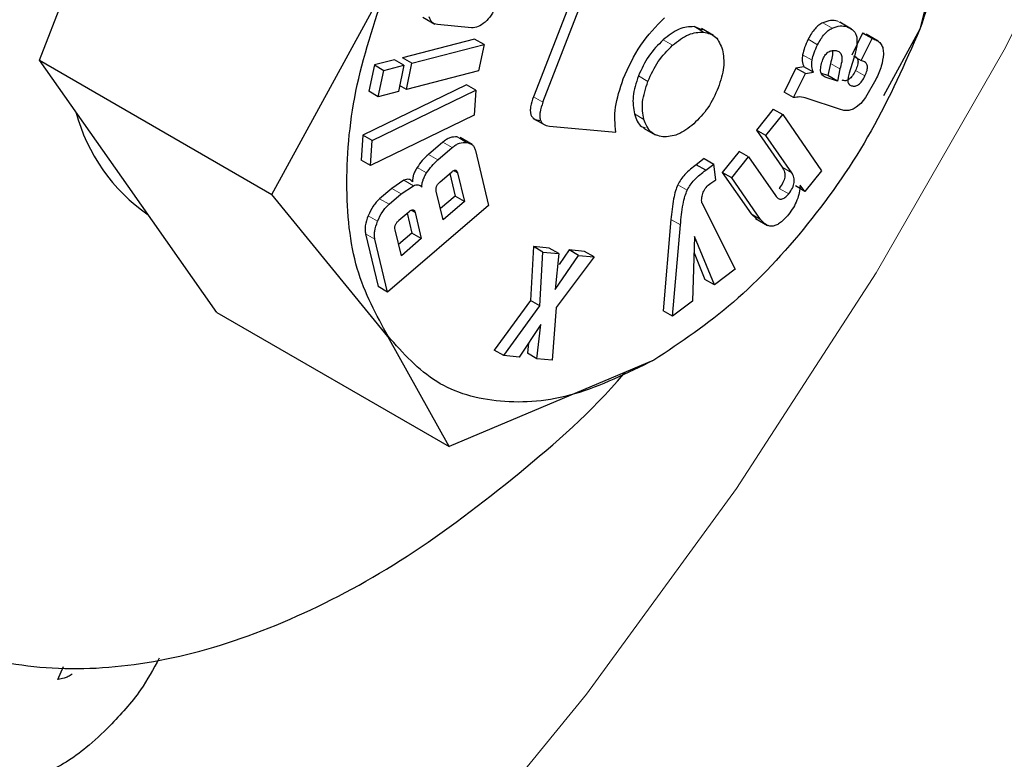
# Model space of a CAD drawing. Units: millimetres. Extents: x 0 to 210, y 0 to 297.
# Drawn here: x 131 to 132, y 104 to 105 of the extents above; entities that cross this region are included whole.
import ezdxf

# ---------------------------------------------------------------- set-up
doc = ezdxf.new("R2010")
doc.units = ezdxf.units.MM

msp = doc.modelspace()

# ---------------------------------------------------------------- linework, layer by layer
at = {"color": 7, "linetype": 'Continuous', "lineweight": 25}
for p, q in [((131.58089, 104.80263), (131.53508, 104.61979)), ((130.87625, 104.59666), (130.94259, 104.76764)), ((131.30341, 104.71755), (131.24588, 104.56926)), ((131.25295, 104.56518), (131.31048, 104.71347)), ((131.05016, 104.49625), (131.13704, 104.65538)), ((131.16318, 104.62873), (131.17213, 104.62356)), ((131.48397, 104.61995), (131.47502, 104.62512)), ((131.19965, 104.62088), (131.17402, 104.62325)), ((131.37229, 104.61912), (131.36605, 104.62174)), ((131.38064, 104.61515), (131.37169, 104.62031)), ((131.49214, 104.61695), (131.48408, 104.60039)), ((131.49323, 104.61659), (131.49214, 104.61695)), ((131.49922, 104.61287), (131.49214, 104.61695)), ((131.50378, 104.61085), (131.49476, 104.61606)), ((131.53508, 104.61979), (131.50786, 104.56993)), ((131.20185, 104.61234), (131.14789, 104.59845)), ((131.20892, 104.60826), (131.20185, 104.61234)), ((131.49115, 104.59631), (131.49922, 104.61287)), ((131.49922, 104.61287), (131.5003, 104.61251)), ((131.15496, 104.59437), (131.20892, 104.60826)), ((131.20892, 104.60826), (131.20477, 104.58859)), ((130.87625, 104.59666), (131.05016, 104.49625)), ((130.94259, 104.50227), (130.87625, 104.59666)), ((131.14189, 104.59691), (131.12689, 104.59305)), ((131.14896, 104.59283), (131.14189, 104.59691)), ((131.15496, 104.59437), (131.14789, 104.59845)), ((131.15082, 104.5747), (131.15496, 104.59437)), ((131.46804, 104.59417), (131.46626, 104.58507)), ((131.48561, 104.5982), (131.48216, 104.58684)), ((131.48588, 104.59935), (131.49115, 104.59631)), ((131.49245, 104.59589), (131.49115, 104.59631)), ((131.12689, 104.59305), (131.12274, 104.57338)), ((131.12689, 104.59305), (131.13396, 104.58897)), ((131.12981, 104.56929), (131.13396, 104.58897)), ((131.13396, 104.58897), (131.14896, 104.59283)), ((131.14896, 104.59283), (131.14481, 104.57316)), ((131.20477, 104.58859), (131.15082, 104.5747)), ((131.44227, 104.59065), (131.43352, 104.57268)), ((131.44059, 104.5686), (131.44935, 104.58657)), ((131.4483, 104.59165), (131.44227, 104.59065)), ((131.44935, 104.58657), (131.44227, 104.59065)), ((131.45537, 104.58757), (131.4483, 104.59165)), ((131.44935, 104.58657), (131.45537, 104.58757)), ((131.46626, 104.58507), (131.4613, 104.58669)), ((131.47511, 104.59009), (131.47334, 104.58099)), ((131.47334, 104.58099), (131.46425, 104.58396)), ((131.47334, 104.58099), (131.46626, 104.58507)), ((131.50204, 104.58206), (131.49436, 104.56859)), ((131.19568, 104.57825), (131.11814, 104.54051)), ((131.12981, 104.56929), (131.12274, 104.57338)), ((131.12521, 104.53642), (131.20275, 104.57417)), ((131.14481, 104.57316), (131.12981, 104.56929)), ((131.15082, 104.5747), (131.14575, 104.57763)), ((131.20275, 104.57417), (131.19568, 104.57825)), ((131.20275, 104.57417), (131.20154, 104.55559)), ((131.44059, 104.5686), (131.43352, 104.57268)), ((131.47488, 104.56004), (131.45058, 104.56798)), ((131.49436, 104.56859), (131.4908, 104.56412)), ((131.42535, 104.55997), (131.41274, 104.54437)), ((131.42535, 104.55997), (131.43242, 104.55589)), ((131.47802, 104.55901), (131.47488, 104.56004)), ((131.48109, 104.55892), (131.47802, 104.55901)), ((131.4908, 104.56412), (131.48739, 104.56149)), ((131.20154, 104.55559), (131.12399, 104.51785)), ((131.24575, 104.55311), (131.2548, 104.54789)), ((131.41981, 104.54029), (131.43242, 104.55589)), ((131.43242, 104.55589), (131.46152, 104.51391)), ((131.25785, 104.54731), (131.30753, 104.54287)), ((131.32812, 104.54586), (131.33707, 104.54069)), ((131.41274, 104.54437), (131.43205, 104.51652)), ((131.41981, 104.54029), (131.41274, 104.54437)), ((131.11814, 104.54051), (131.11692, 104.52193)), ((131.12521, 104.53642), (131.11814, 104.54051)), ((131.12399, 104.51785), (131.12521, 104.53642)), ((131.17806, 104.5353), (131.16732, 104.52609)), ((131.19997, 104.53354), (131.19102, 104.53871)), ((131.43912, 104.51244), (131.41981, 104.54029)), ((131.17439, 104.52201), (131.18513, 104.53122)), ((131.2025, 104.52903), (131.21232, 104.48802)), ((131.39981, 104.52836), (131.38716, 104.5127)), ((131.40688, 104.52428), (131.39981, 104.52836)), ((131.12399, 104.51785), (131.11692, 104.52193)), ((131.37374, 104.52298), (131.36769, 104.51844)), ((131.37374, 104.52298), (131.38081, 104.5189)), ((131.39423, 104.50862), (131.40688, 104.52428)), ((131.40688, 104.52428), (131.42695, 104.49533)), ((131.37476, 104.51436), (131.36769, 104.51844)), ((131.37476, 104.51436), (131.38081, 104.5189)), ((131.38247, 104.50716), (131.38081, 104.5189)), ((131.46152, 104.51391), (131.44901, 104.49842)), ((131.14896, 104.5068), (131.13986, 104.50066)), ((131.17604, 104.50556), (131.18452, 104.51283)), ((131.18322, 104.51172), (131.18724, 104.49492)), ((131.18918, 104.51225), (131.19431, 104.49083)), ((131.37852, 104.50463), (131.38247, 104.50716)), ((131.38716, 104.5127), (131.40873, 104.48158)), ((131.39423, 104.50862), (131.38716, 104.5127)), ((131.4158, 104.4775), (131.39423, 104.50862)), ((131.00893, 104.40787), (130.94259, 104.50227)), ((131.13986, 104.50066), (131.13079, 104.49289)), ((131.14693, 104.49658), (131.15603, 104.50272)), ((131.17833, 104.47713), (131.1732, 104.49854)), ((131.44901, 104.49842), (131.44194, 104.50251)), ((131.44901, 104.49842), (131.44541, 104.50311)), ((131.13704, 104.39001), (131.05016, 104.49625)), ((131.13786, 104.4888), (131.14693, 104.49658)), ((131.18724, 104.49492), (131.17632, 104.48554)), ((131.19431, 104.49083), (131.17833, 104.47713)), ((131.19431, 104.49083), (131.18724, 104.49492)), ((131.21232, 104.48802), (131.13674, 104.42317)), ((131.37181, 104.4899), (131.39679, 104.4402)), ((131.14521, 104.47684), (131.1526, 104.48318)), ((131.15134, 104.4821), (131.15491, 104.46718)), ((131.15731, 104.48259), (131.16198, 104.4631)), ((131.3488, 104.47741), (131.34295, 104.40915)), ((131.40873, 104.48158), (131.41295, 104.47767)), ((131.41196, 104.47814), (131.42091, 104.47297)), ((131.14704, 104.45028), (131.14238, 104.46977)), ((131.35002, 104.40507), (131.35587, 104.47333)), ((131.12021, 104.46672), (131.12967, 104.42726)), ((131.13674, 104.42317), (131.12729, 104.46264)), ((131.15491, 104.46718), (131.14503, 104.4587)), ((131.16198, 104.4631), (131.14704, 104.45028)), ((131.16198, 104.4631), (131.15491, 104.46718)), ((131.3664, 104.46471), (131.36491, 104.41625)), ((131.38127, 104.42854), (131.3664, 104.46471)), ((131.24592, 104.45716), (131.2436, 104.4168)), ((131.25769, 104.45606), (131.24592, 104.45716)), ((131.25299, 104.45307), (131.24592, 104.45716)), ((131.26476, 104.45197), (131.25769, 104.45606)), ((131.27262, 104.45466), (131.26514, 104.44385)), ((131.28413, 104.45358), (131.27262, 104.45466)), ((131.27969, 104.45058), (131.27262, 104.45466)), ((131.25067, 104.41272), (131.25299, 104.45307)), ((131.25299, 104.45307), (131.26476, 104.45197)), ((131.26476, 104.45197), (131.26204, 104.42505)), ((131.26204, 104.42505), (131.27969, 104.45058)), ((131.2912, 104.4495), (131.26299, 104.41162)), ((131.27969, 104.45058), (131.2912, 104.4495)), ((131.2912, 104.4495), (131.28413, 104.45358)), ((131.36602, 104.45251), (131.3742, 104.43262)), ((131.39679, 104.4402), (131.38127, 104.42854)), ((131.38127, 104.42854), (131.3742, 104.43262)), ((131.13674, 104.42317), (131.12967, 104.42726)), ((131.2436, 104.4168), (131.21658, 104.37963)), ((131.22365, 104.37555), (131.25067, 104.41272)), ((131.25067, 104.41272), (131.2436, 104.4168)), ((131.26299, 104.41162), (131.25998, 104.37215)), ((131.36491, 104.41625), (131.35002, 104.40507)), ((131.00893, 104.40787), (131.18285, 104.30747)), ((131.35002, 104.40507), (131.34295, 104.40915)), ((131.2515, 104.39897), (131.2351, 104.37448)), ((131.24839, 104.37324), (131.2515, 104.39897)), ((131.18285, 104.30747), (131.13704, 104.39001)), ((131.24227, 104.38519), (131.24132, 104.37732)), ((131.22365, 104.37555), (131.21658, 104.37963)), ((131.2351, 104.37448), (131.22365, 104.37555)), ((131.24839, 104.37324), (131.24132, 104.37732)), ((131.25998, 104.37215), (131.24839, 104.37324)), ((131.33606, 104.37221), (131.18285, 104.30747)), ((130.89007, 104.13326), (130.89434, 104.1431))]:
    msp.add_line(p, q, dxfattribs=at)
at = {"color": 8, "linetype": 'Continuous', "lineweight": 18}
for p, q in [((131.46949, 104.62056), (131.46242, 104.62464)), ((131.48036, 104.6217), (131.47328, 104.62578)), ((131.36605, 104.62174), (131.37312, 104.61766)), ((131.5003, 104.61251), (131.49323, 104.61659)), ((131.35003, 104.60777), (131.34296, 104.61185)), ((131.45851, 104.60815), (131.45144, 104.61223)), ((131.45434, 104.59666), (131.44727, 104.60074)), ((131.47511, 104.59009), (131.46804, 104.59417)), ((131.49391, 104.5848), (131.48684, 104.58888)), ((131.33152, 104.58077), (131.32445, 104.58486)), ((131.46425, 104.58396), (131.46254, 104.58494)), ((131.25295, 104.56518), (131.24588, 104.56926)), ((131.32851, 104.5523), (131.32144, 104.55639)), ((131.18513, 104.53122), (131.17806, 104.5353)), ((131.19585, 104.5351), (131.18878, 104.53918)), ((131.17439, 104.52201), (131.16732, 104.52609)), ((131.16589, 104.51225), (131.15882, 104.51633)), ((131.18618, 104.51398), (131.18918, 104.51225)), ((131.43912, 104.51244), (131.43205, 104.51652)), ((131.15603, 104.50272), (131.14896, 104.5068)), ((131.14693, 104.49658), (131.13986, 104.50066)), ((131.36094, 104.49932), (131.35387, 104.5034)), ((131.43685, 104.49665), (131.42978, 104.50073)), ((131.13786, 104.4888), (131.13079, 104.49289)), ((131.15731, 104.48259), (131.15428, 104.48434)), ((131.12929, 104.47614), (131.12222, 104.48022)), ((131.35587, 104.47333), (131.3488, 104.47741)), ((131.4158, 104.4775), (131.40873, 104.48158)), ((131.12729, 104.46264), (131.12021, 104.46672))]:
    msp.add_line(p, q, dxfattribs=at)
at = {"color": 8, "linetype": 'Continuous', "lineweight": 18, "flags": 128}
msp.add_lwpolyline([(131.16684, 103.97685), (131.28559, 104.12232), (131.3977, 104.27628), (131.5022, 104.43741), (131.59819, 104.60434), (131.68487, 104.77564), (131.76149, 104.94985), (131.8274, 105.12549), (131.88203, 105.30105), (131.92492, 105.47505), (131.9557, 105.64598), (131.95646, 105.65122)], dxfattribs=at)
at = {"color": 7, "linetype": 'Continuous', "lineweight": 25}
msp.add_arc((131.03567, 104.59335), 0.13686, 195.00447, 235.19687, dxfattribs=at)
at = {"color": 8, "linetype": 'Continuous', "lineweight": 18}
for points, knots in [([(130.96483, 102.63014), (130.88662, 102.58817), (130.72777, 102.50294), (130.48966, 102.41883), (130.27188, 102.37385), (130.07827, 102.36396), (129.90903, 102.38045), (129.74954, 102.42273), (129.60196, 102.49134), (129.46877, 102.58487), (129.35243, 102.70188), (129.25352, 102.84022), (129.16539, 103.01292), (129.09501, 103.22378), (129.05052, 103.47305), (129.03607, 103.73845), (129.05052, 104.02054), (129.09502, 104.32119), (129.16539, 104.61329), (129.25353, 104.88775), (129.35243, 105.14028), (129.46877, 105.39162), (129.60197, 105.63893), (129.74954, 105.87792), (129.90903, 106.10437), (130.07828, 106.31617), (130.27187, 106.53014), (130.48977, 106.73515), (130.6718, 106.8855), (130.77395, 106.9503), (130.79556, 106.96402)], [0, 0, 0, 0, 0.0399366, 0.0811117, 0.1234408, 0.1565352, 0.1896265, 0.2234251, 0.2572205, 0.2910191, 0.3248144, 0.3579089, 0.3910001, 0.433332, 0.4745064, 0.5144409, 0.5543783, 0.5955526, 0.6378817, 0.6709761, 0.7040674, 0.737866, 0.7716614, 0.80546, 0.8392554, 0.8723498, 0.905441, 0.947773, 0.9889466, 1, 1, 1, 1]), ([(132.65983, 106.87886), (132.66433, 106.87267), (132.70181, 106.82113), (132.76293, 106.68922), (132.83503, 106.48049), (132.87905, 106.23062), (132.89362, 105.96537), (132.87914, 105.68325), (132.83465, 105.38261), (132.76427, 105.0905), (132.67614, 104.81604), (132.57723, 104.56351), (132.46089, 104.31218), (132.32769, 104.06487), (132.18012, 103.82587), (132.02063, 103.59944), (131.85139, 103.38756), (131.65777, 103.1739), (131.43999, 102.96744), (131.20188, 102.77664), (131.04304, 102.67847), (130.96483, 102.63014)], [0, 0, 0, 0, 0.00669, 0.055678, 0.118346, 0.179301, 0.23842, 0.297543, 0.358498, 0.421162, 0.470155, 0.519144, 0.569179, 0.61921, 0.669246, 0.719276, 0.768269, 0.817258, 0.879926, 0.94088, 1, 1, 1, 1]), ([(130.96483, 102.83779), (130.89393, 102.79975), (130.74993, 102.72249), (130.53408, 102.64623), (130.33666, 102.60546), (130.16113, 102.59649), (130.00771, 102.61144), (129.86313, 102.64977), (129.72935, 102.71196), (129.6086, 102.79675), (129.50313, 102.90282), (129.41347, 103.02823), (129.33357, 103.18479), (129.26978, 103.37594), (129.22944, 103.60191), (129.21634, 103.84251), (129.22944, 104.09823), (129.26977, 104.37078), (129.33357, 104.63558), (129.41347, 104.88439), (129.50313, 105.11332), (129.6086, 105.34116), (129.72934, 105.56535), (129.86312, 105.78202), (130.0077, 105.98728), (130.16113, 106.17934), (130.33664, 106.37315), (130.53411, 106.55975), (130.72232, 106.71254), (130.83835, 106.78506), (130.88132, 106.81191)], [0, 0, 0, 0, 0.039416, 0.080055, 0.121837, 0.154498, 0.187163, 0.220519, 0.253878, 0.287234, 0.320594, 0.353255, 0.38592, 0.427699, 0.468338, 0.507757, 0.547172, 0.587812, 0.629594, 0.662255, 0.694919, 0.728276, 0.761635, 0.794991, 0.828351, 0.861012, 0.893677, 0.935456, 0.976096, 1, 1, 1, 1]), ([(132.5396, 106.62141), (132.55581, 106.59136), (132.60426, 106.50154), (132.65932, 106.32723), (132.70037, 106.10205), (132.71329, 105.86125), (132.70024, 105.60558), (132.65989, 105.33301), (132.59609, 105.06821), (132.51619, 104.8194), (132.42654, 104.59048), (132.32107, 104.36263), (132.20033, 104.13844), (132.06654, 103.92177), (131.92196, 103.71651), (131.76853, 103.52443), (131.59302, 103.33074), (131.39559, 103.14357), (131.17974, 102.9706), (131.03573, 102.88161), (130.96483, 102.83779)], [0, 0, 0, 0, 0.0322829, 0.0964994, 0.1589641, 0.2195524, 0.280136, 0.3426007, 0.4068219, 0.4570237, 0.5072308, 0.5585008, 0.6097762, 0.6610462, 0.7123216, 0.7625234, 0.8127305, 0.8769469, 0.9394129, 1, 1, 1, 1])]:
    msp.add_open_spline(points, degree=3, knots=knots, dxfattribs=at)
at = {"color": 7, "linetype": 'Continuous', "lineweight": 25}
for points in [[(131.53507, 104.88515), (131.54379, 104.86924), (131.56123, 104.83742), (131.56817, 104.77158), (131.56123, 104.69773), (131.54379, 104.64577), (131.53507, 104.6198)], [(131.13706, 104.39003), (131.12834, 104.40594), (131.1109, 104.43776), (131.10396, 104.5036), (131.1109, 104.57745), (131.12834, 104.62941), (131.13706, 104.65538)], [(131.53507, 104.6198), (131.52372, 104.59405), (131.50103, 104.54257), (131.45211, 104.47247), (131.39626, 104.41224), (131.35613, 104.38557), (131.33606, 104.37223)], [(131.33606, 104.37223), (131.316, 104.3624), (131.27586, 104.34274), (131.22001, 104.33848), (131.1711, 104.3521), (131.1484, 104.37739), (131.13706, 104.39003)]]:
    msp.add_open_spline(points, degree=3, dxfattribs=at)
for points, knots in [([(131.21768, 104.63682), (131.21666, 104.63456), (131.21463, 104.63006), (131.21132, 104.62674), (131.20967, 104.62508)], [0, 0, 0, 0, 0.501834, 1, 1, 1, 1]), ([(130.64164, 104.63062), (130.63676, 104.59659), (130.62685, 104.52755), (130.62971, 104.43271), (130.6457, 104.34661), (130.67532, 104.27363), (130.71792, 104.21442), (130.77163, 104.17174), (130.83586, 104.14602), (130.90765, 104.13847), (130.98629, 104.14912), (131.06806, 104.17763), (131.15238, 104.22323), (131.23437, 104.28553), (131.28945, 104.33359), (131.31413, 104.36267), (131.31451, 104.36311)], [0, 0, 0, 0, 0.075819, 0.153836, 0.229655, 0.307674, 0.383481, 0.461486, 0.537292, 0.615294, 0.691122, 0.769148, 0.844984, 0.923021, 0.99883, 1, 1, 1, 1]), ([(131.17402, 104.62325), (131.17258, 104.6236), (131.1697, 104.62429), (131.16848, 104.6274), (131.16787, 104.62896)], [0, 0, 0, 0, 0.499752, 1, 1, 1, 1]), ([(131.20967, 104.62508), (131.20794, 104.62374), (131.20446, 104.62106), (131.20126, 104.62094), (131.19965, 104.62088)], [0, 0, 0, 0, 0.49816, 1, 1, 1, 1]), ([(131.3131, 104.58261), (131.31706, 104.59139), (131.32493, 104.60883), (131.33765, 104.62193), (131.34397, 104.62843)], [0, 0, 0, 0, 0.503636, 1, 1, 1, 1]), ([(131.46242, 104.62464), (131.46142, 104.6241), (131.45941, 104.62302), (131.45647, 104.62017), (131.45373, 104.61653), (131.45224, 104.61372), (131.45144, 104.61223)], [0, 0, 0, 0, 0.236136, 0.469922, 0.71951, 1, 1, 1, 1]), ([(131.47328, 104.62578), (131.47165, 104.62614), (131.46835, 104.62687), (131.46441, 104.62538), (131.46242, 104.62464)], [0, 0, 0, 0, 0.497204, 1, 1, 1, 1]), ([(131.36605, 104.62174), (131.36237, 104.62157), (131.35498, 104.62121), (131.34698, 104.61498), (131.34296, 104.61185)], [0, 0, 0, 0, 0.4981142, 1, 1, 1, 1]), ([(131.35003, 104.60777), (131.35405, 104.6109), (131.36205, 104.61713), (131.36944, 104.61748), (131.37312, 104.61766)], [0, 0, 0, 0, 0.501886, 1, 1, 1, 1]), ([(131.37312, 104.61766), (131.37646, 104.61687), (131.38312, 104.61528), (131.38591, 104.60805), (131.3873, 104.60443)], [0, 0, 0, 0, 0.500869, 1, 1, 1, 1]), ([(131.45851, 104.60815), (131.45931, 104.60964), (131.4608, 104.61245), (131.46354, 104.61609), (131.46648, 104.61894), (131.46849, 104.62002), (131.46949, 104.62056)], [0, 0, 0, 0, 0.28049, 0.530078, 0.763864, 1, 1, 1, 1]), ([(131.46949, 104.62056), (131.47148, 104.6213), (131.47542, 104.62278), (131.47872, 104.62206), (131.48036, 104.6217)], [0, 0, 0, 0, 0.502796, 1, 1, 1, 1]), ([(131.48036, 104.6217), (131.48217, 104.62088), (131.48475, 104.61972), (131.48703, 104.61668), (131.48754, 104.6148), (131.48779, 104.6139)], [0, 0, 0, 0, 0.5546289, 0.7869763, 1, 1, 1, 1]), ([(131.34296, 104.61185), (131.33913, 104.60802), (131.3315, 104.60039), (131.32679, 104.59002), (131.32445, 104.58486)], [0, 0, 0, 0, 0.501886, 1, 1, 1, 1]), ([(131.45144, 104.61223), (131.45048, 104.61021), (131.44866, 104.60639), (131.44772, 104.60255), (131.44727, 104.60074)], [0, 0, 0, 0, 0.528941, 1, 1, 1, 1]), ([(131.48779, 104.6139), (131.4879, 104.61171), (131.48817, 104.60687), (131.48651, 104.60127), (131.48561, 104.5982)], [0, 0, 0, 0, 0.451464, 1, 1, 1, 1]), ([(131.5003, 104.61251), (131.50149, 104.61204), (131.50371, 104.61114), (131.50615, 104.60865), (131.50764, 104.60538), (131.50771, 104.60257), (131.50774, 104.60118)], [0, 0, 0, 0, 0.2887794, 0.5422529, 0.7736247, 1, 1, 1, 1]), ([(131.33152, 104.58077), (131.33386, 104.58594), (131.33857, 104.5963), (131.3462, 104.60394), (131.35003, 104.60777)], [0, 0, 0, 0, 0.4981142, 1, 1, 1, 1]), ([(131.3873, 104.60443), (131.38797, 104.6002), (131.3893, 104.59174), (131.3859, 104.58129), (131.38421, 104.57606)], [0, 0, 0, 0, 0.500123, 1, 1, 1, 1]), ([(131.45434, 104.59666), (131.45479, 104.59847), (131.45573, 104.60231), (131.45755, 104.60613), (131.45851, 104.60815)], [0, 0, 0, 0, 0.471059, 1, 1, 1, 1]), ([(131.46295, 104.59835), (131.46326, 104.59893), (131.46385, 104.60005), (131.46501, 104.6015), (131.46629, 104.60263), (131.46717, 104.60306), (131.46762, 104.60329)], [0, 0, 0, 0, 0.262967, 0.50491, 0.744257, 1, 1, 1, 1]), ([(131.46762, 104.60329), (131.46854, 104.60358), (131.47049, 104.60419), (131.47214, 104.60383), (131.47301, 104.60364)], [0, 0, 0, 0, 0.471872, 1, 1, 1, 1]), ([(131.46949, 104.60374), (131.46952, 104.60364), (131.46986, 104.60246), (131.46957, 104.59915), (131.46858, 104.59593), (131.46804, 104.59417)], [0, 0, 0, 0, 0.039737, 0.476219, 1, 1, 1, 1]), ([(131.47301, 104.60364), (131.47391, 104.60325), (131.47522, 104.60269), (131.47627, 104.60095), (131.47686, 104.59882), (131.47669, 104.59511), (131.47567, 104.59186), (131.47511, 104.59009)], [0, 0, 0, 0, 0.24801, 0.361348, 0.473512, 0.712824, 1, 1, 1, 1]), ([(131.44727, 104.60074), (131.4471, 104.5991), (131.44674, 104.59557), (131.44775, 104.59301), (131.4483, 104.59165)], [0, 0, 0, 0, 0.465459, 1, 1, 1, 1]), ([(131.45537, 104.58757), (131.45482, 104.58893), (131.45381, 104.59149), (131.45417, 104.59502), (131.45434, 104.59666)], [0, 0, 0, 0, 0.534541, 1, 1, 1, 1]), ([(131.46074, 104.58966), (131.46085, 104.5911), (131.46107, 104.59391), (131.46234, 104.59689), (131.46295, 104.59835)], [0, 0, 0, 0, 0.512815, 1, 1, 1, 1]), ([(131.48537, 104.59997), (131.48621, 104.5996), (131.48741, 104.59908), (131.48838, 104.59758), (131.48874, 104.59628), (131.48876, 104.59473), (131.48832, 104.59224), (131.48745, 104.59026), (131.48684, 104.58888)], [0, 0, 0, 0, 0.277475, 0.395563, 0.506287, 0.616081, 0.731537, 1, 1, 1, 1]), ([(131.49391, 104.5848), (131.49452, 104.58618), (131.49539, 104.58816), (131.49583, 104.59065), (131.49582, 104.5922), (131.49545, 104.5935), (131.49448, 104.595), (131.49328, 104.59552), (131.49245, 104.59589)], [0, 0, 0, 0, 0.268463, 0.383919, 0.493713, 0.604437, 0.722525, 1, 1, 1, 1]), ([(131.50774, 104.60118), (131.50736, 104.59822), (131.50657, 104.59196), (131.5036, 104.58548), (131.50204, 104.58206)], [0, 0, 0, 0, 0.47338, 1, 1, 1, 1]), ([(131.46425, 104.58396), (131.4637, 104.5842), (131.46265, 104.58466), (131.46151, 104.58593), (131.46081, 104.58757), (131.46076, 104.58897), (131.46074, 104.58966)], [0, 0, 0, 0, 0.279825, 0.530844, 0.765781, 1, 1, 1, 1]), ([(131.48684, 104.58888), (131.48613, 104.58752), (131.48511, 104.58558), (131.48337, 104.58348), (131.4821, 104.58235), (131.48079, 104.5816), (131.4789, 104.58106), (131.47767, 104.58136), (131.4768, 104.58158)], [0, 0, 0, 0, 0.277318, 0.394747, 0.504716, 0.613983, 0.729428, 1, 1, 1, 1]), ([(131.48216, 104.58684), (131.48178, 104.58552), (131.4811, 104.58316), (131.48118, 104.58109), (131.48122, 104.58017)], [0, 0, 0, 0, 0.557023, 1, 1, 1, 1]), ([(131.30753, 104.54287), (131.30697, 104.54888), (131.30584, 104.561), (131.31066, 104.57537), (131.3131, 104.58261)], [0, 0, 0, 0, 0.495873, 1, 1, 1, 1]), ([(131.32445, 104.58486), (131.32274, 104.57959), (131.31932, 104.56906), (131.32073, 104.56061), (131.32144, 104.55639)], [0, 0, 0, 0, 0.500869, 1, 1, 1, 1]), ([(131.32851, 104.5523), (131.3278, 104.55652), (131.32639, 104.56498), (131.32981, 104.5755), (131.33152, 104.58077)], [0, 0, 0, 0, 0.499131, 1, 1, 1, 1]), ([(131.48122, 104.58017), (131.4813, 104.57987), (131.48147, 104.57923), (131.4823, 104.5782), (131.48322, 104.57779), (131.48387, 104.5775)], [0, 0, 0, 0, 0.202583, 0.431439, 1, 1, 1, 1]), ([(131.48387, 104.5775), (131.48474, 104.57728), (131.48597, 104.57697), (131.48786, 104.57752), (131.48917, 104.57827), (131.49044, 104.5794), (131.49218, 104.5815), (131.4932, 104.58344), (131.49391, 104.5848)], [0, 0, 0, 0, 0.270572, 0.386017, 0.495284, 0.605253, 0.722682, 1, 1, 1, 1]), ([(131.38421, 104.57606), (131.38186, 104.57084), (131.37719, 104.56046), (131.36957, 104.55279), (131.36578, 104.54897)], [0, 0, 0, 0, 0.502629, 1, 1, 1, 1]), ([(131.24588, 104.56926), (131.24502, 104.56674), (131.24378, 104.56314), (131.24345, 104.55884), (131.24378, 104.55628), (131.24471, 104.55425), (131.24681, 104.55211), (131.24915, 104.55169), (131.25078, 104.55139)], [0, 0, 0, 0, 0.272546, 0.389243, 0.499514, 0.609857, 0.726757, 1, 1, 1, 1]), ([(131.25295, 104.56518), (131.25209, 104.56266), (131.25085, 104.55906), (131.25052, 104.55476), (131.25086, 104.5522), (131.25178, 104.55017), (131.25388, 104.54803), (131.25622, 104.54761), (131.25785, 104.54731)], [0, 0, 0, 0, 0.272546, 0.389243, 0.499514, 0.609857, 0.726757, 1, 1, 1, 1]), ([(131.45058, 104.56798), (131.44884, 104.56852), (131.44577, 104.56947), (131.44215, 104.56886), (131.44059, 104.5686)], [0, 0, 0, 0, 0.570571, 1, 1, 1, 1]), ([(131.48739, 104.56149), (131.48634, 104.56082), (131.48418, 104.55943), (131.48214, 104.55909), (131.48109, 104.55892)], [0, 0, 0, 0, 0.4825465, 1, 1, 1, 1]), ([(131.32144, 104.55639), (131.32269, 104.55258), (131.32433, 104.54761), (131.32843, 104.54626), (131.32939, 104.54595)], [0, 0, 0, 0, 0.766466, 1, 1, 1, 1]), ([(131.3427, 104.53926), (131.33939, 104.54005), (131.33277, 104.54162), (131.32993, 104.54874), (131.32851, 104.5523)], [0, 0, 0, 0, 0.499877, 1, 1, 1, 1]), ([(131.36578, 104.54897), (131.3618, 104.54589), (131.35378, 104.5397), (131.34641, 104.53941), (131.3427, 104.53926)], [0, 0, 0, 0, 0.497371, 1, 1, 1, 1]), ([(131.18878, 104.53918), (131.18703, 104.53918), (131.18448, 104.53919), (131.18071, 104.53738), (131.17894, 104.53599), (131.17806, 104.5353)], [0, 0, 0, 0, 0.519013, 0.759313, 1, 1, 1, 1]), ([(131.18513, 104.53122), (131.18601, 104.53191), (131.18778, 104.5333), (131.19155, 104.53511), (131.1941, 104.5351), (131.19585, 104.5351)], [0, 0, 0, 0, 0.240687, 0.480987, 1, 1, 1, 1]), ([(131.19585, 104.5351), (131.19742, 104.53468), (131.19972, 104.53408), (131.20171, 104.53154), (131.20223, 104.52987), (131.2025, 104.52903)], [0, 0, 0, 0, 0.5178273, 0.7584304, 1, 1, 1, 1]), ([(131.16732, 104.52609), (131.16575, 104.52464), (131.16267, 104.52182), (131.16008, 104.51813), (131.15882, 104.51633)], [0, 0, 0, 0, 0.511121, 1, 1, 1, 1]), ([(131.16589, 104.51225), (131.16715, 104.51405), (131.16974, 104.51774), (131.17282, 104.52056), (131.17439, 104.52201)], [0, 0, 0, 0, 0.488879, 1, 1, 1, 1]), ([(131.15882, 104.51633), (131.15828, 104.51544), (131.15723, 104.5137), (131.15611, 104.51094), (131.15543, 104.50823), (131.15538, 104.50658), (131.15535, 104.50573)], [0, 0, 0, 0, 0.260693, 0.505486, 0.747425, 1, 1, 1, 1]), ([(131.18452, 104.51283), (131.18508, 104.51328), (131.18589, 104.51392), (131.18693, 104.51429), (131.18758, 104.51433), (131.18813, 104.51414), (131.18877, 104.51355), (131.18901, 104.51278), (131.18918, 104.51225)], [0, 0, 0, 0, 0.273177, 0.389879, 0.5, 0.610121, 0.726823, 1, 1, 1, 1]), ([(131.36769, 104.51844), (131.3648, 104.5162), (131.36073, 104.51307), (131.35612, 104.50752), (131.35459, 104.50472), (131.35387, 104.5034)], [0, 0, 0, 0, 0.565088, 0.793684, 1, 1, 1, 1]), ([(131.36094, 104.49932), (131.36166, 104.50064), (131.36319, 104.50344), (131.3678, 104.50898), (131.37187, 104.51212), (131.37476, 104.51436)], [0, 0, 0, 0, 0.206316, 0.434912, 1, 1, 1, 1]), ([(131.43205, 104.51652), (131.4327, 104.51542), (131.43363, 104.51385), (131.43405, 104.51114), (131.43396, 104.50915), (131.43348, 104.50708), (131.43227, 104.50412), (131.4308, 104.50212), (131.42978, 104.50073)], [0, 0, 0, 0, 0.294971, 0.418318, 0.531077, 0.639252, 0.749597, 1, 1, 1, 1]), ([(131.15535, 104.50573), (131.15495, 104.50616), (131.15418, 104.50699), (131.15265, 104.50756), (131.15089, 104.50755), (131.14961, 104.50705), (131.14896, 104.5068)], [0, 0, 0, 0, 0.263696, 0.509174, 0.749873, 1, 1, 1, 1]), ([(131.16242, 104.50165), (131.16245, 104.5025), (131.1625, 104.50415), (131.16318, 104.50686), (131.1643, 104.50961), (131.16535, 104.51135), (131.16589, 104.51225)], [0, 0, 0, 0, 0.252575, 0.494514, 0.739307, 1, 1, 1, 1]), ([(131.1732, 104.49854), (131.1731, 104.49913), (131.17295, 104.49998), (131.17314, 104.50129), (131.17343, 104.5022), (131.17388, 104.5031), (131.17471, 104.50432), (131.17549, 104.50505), (131.17604, 104.50556)], [0, 0, 0, 0, 0.273177, 0.389879, 0.5, 0.610121, 0.726823, 1, 1, 1, 1]), ([(131.43685, 104.49665), (131.43787, 104.49804), (131.43934, 104.50004), (131.44055, 104.503), (131.44103, 104.50507), (131.44112, 104.50705), (131.4407, 104.50977), (131.43977, 104.51134), (131.43912, 104.51244)], [0, 0, 0, 0, 0.250403, 0.360748, 0.468923, 0.581682, 0.705029, 1, 1, 1, 1]), ([(131.15603, 104.50272), (131.15668, 104.50297), (131.15796, 104.50347), (131.15972, 104.50347), (131.16126, 104.5029), (131.16202, 104.50208), (131.16242, 104.50165)], [0, 0, 0, 0, 0.250127, 0.490826, 0.736304, 1, 1, 1, 1]), ([(131.35387, 104.5034), (131.35327, 104.50189), (131.35186, 104.49839), (131.35, 104.48954), (131.34931, 104.48254), (131.3488, 104.47741)], [0, 0, 0, 0, 0.168126, 0.391417, 1, 1, 1, 1]), ([(131.35587, 104.47333), (131.35638, 104.47846), (131.35707, 104.48546), (131.35893, 104.49431), (131.36034, 104.49781), (131.36094, 104.49932)], [0, 0, 0, 0, 0.608583, 0.831874, 1, 1, 1, 1]), ([(131.37286, 104.49777), (131.37314, 104.49839), (131.37372, 104.49966), (131.37559, 104.50222), (131.37731, 104.50363), (131.37852, 104.50463)], [0, 0, 0, 0, 0.217153, 0.447589, 1, 1, 1, 1]), ([(131.44541, 104.50311), (131.44528, 104.50124), (131.44501, 104.49764), (131.44323, 104.49185), (131.44044, 104.48618), (131.43794, 104.48284), (131.43664, 104.48111)], [0, 0, 0, 0, 0.259192, 0.500481, 0.741516, 1, 1, 1, 1]), ([(131.13079, 104.49289), (131.12994, 104.49209), (131.12823, 104.4905), (131.12504, 104.48634), (131.12337, 104.4827), (131.12222, 104.48022)], [0, 0, 0, 0, 0.239965, 0.480018, 1, 1, 1, 1]), ([(131.37181, 104.4899), (131.37174, 104.49124), (131.37161, 104.49369), (131.37247, 104.4965), (131.37286, 104.49777)], [0, 0, 0, 0, 0.548897, 1, 1, 1, 1]), ([(131.42695, 104.49533), (131.4276, 104.49452), (131.42853, 104.49336), (131.4302, 104.49269), (131.43143, 104.49263), (131.43274, 104.49301), (131.43463, 104.49413), (131.43594, 104.49562), (131.43685, 104.49665)], [0, 0, 0, 0, 0.300158, 0.424871, 0.538006, 0.645525, 0.75432, 1, 1, 1, 1]), ([(131.12929, 104.47614), (131.13044, 104.47862), (131.13211, 104.48226), (131.1353, 104.48641), (131.13701, 104.48801), (131.13786, 104.4888)], [0, 0, 0, 0, 0.5199818, 0.7600347, 1, 1, 1, 1]), ([(131.1526, 104.48318), (131.15317, 104.48363), (131.15399, 104.48428), (131.15504, 104.48465), (131.15569, 104.4847), (131.15625, 104.4845), (131.1569, 104.48391), (131.15714, 104.48313), (131.15731, 104.48259)], [0, 0, 0, 0, 0.273177, 0.389879, 0.5, 0.610121, 0.726823, 1, 1, 1, 1]), ([(131.12222, 104.48022), (131.12134, 104.4777), (131.12006, 104.47402), (131.11974, 104.4695), (131.12006, 104.46765), (131.12021, 104.46672)], [0, 0, 0, 0, 0.519982, 0.760035, 1, 1, 1, 1]), ([(131.12729, 104.46264), (131.12713, 104.46357), (131.12681, 104.46541), (131.12713, 104.46993), (131.12842, 104.47362), (131.12929, 104.47614)], [0, 0, 0, 0, 0.239965, 0.480018, 1, 1, 1, 1]), ([(131.14238, 104.46977), (131.14227, 104.47037), (131.14212, 104.47123), (131.14231, 104.47254), (131.1426, 104.47346), (131.14304, 104.47436), (131.14387, 104.47559), (131.14466, 104.47632), (131.14521, 104.47684)], [0, 0, 0, 0, 0.274468, 0.391548, 0.501804, 0.611792, 0.728116, 1, 1, 1, 1]), ([(131.43664, 104.48111), (131.43471, 104.47892), (131.43194, 104.47576), (131.42794, 104.47329), (131.42519, 104.47239), (131.42259, 104.47239), (131.4191, 104.47361), (131.41716, 104.47589), (131.4158, 104.4775)], [0, 0, 0, 0, 0.251548, 0.36234, 0.470757, 0.583482, 0.706499, 1, 1, 1, 1]), ([(130.96595, 104.1492), (130.96149, 104.14107), (130.9511, 104.12217), (130.93699, 104.10709), (130.92894, 104.0985)], [0, 0, 0, 0, 0.429883, 1, 1, 1, 1]), ([(130.90072, 104.13715), (130.89972, 104.13656), (130.89773, 104.13538), (130.89411, 104.13387), (130.89162, 104.13349), (130.89007, 104.13326)], [0, 0, 0, 0, 0.271995, 0.544006, 1, 1, 1, 1]), ([(130.92894, 104.0985), (130.92313, 104.0929), (130.90768, 104.07803), (130.88698, 104.06533), (130.87344, 104.06121), (130.86966, 104.06006)], [0, 0, 0, 0, 0.3031347, 0.8058939, 1, 1, 1, 1])]:
    msp.add_open_spline(points, degree=3, knots=knots, dxfattribs=at)

doc.saveas('drawing.dxf')
